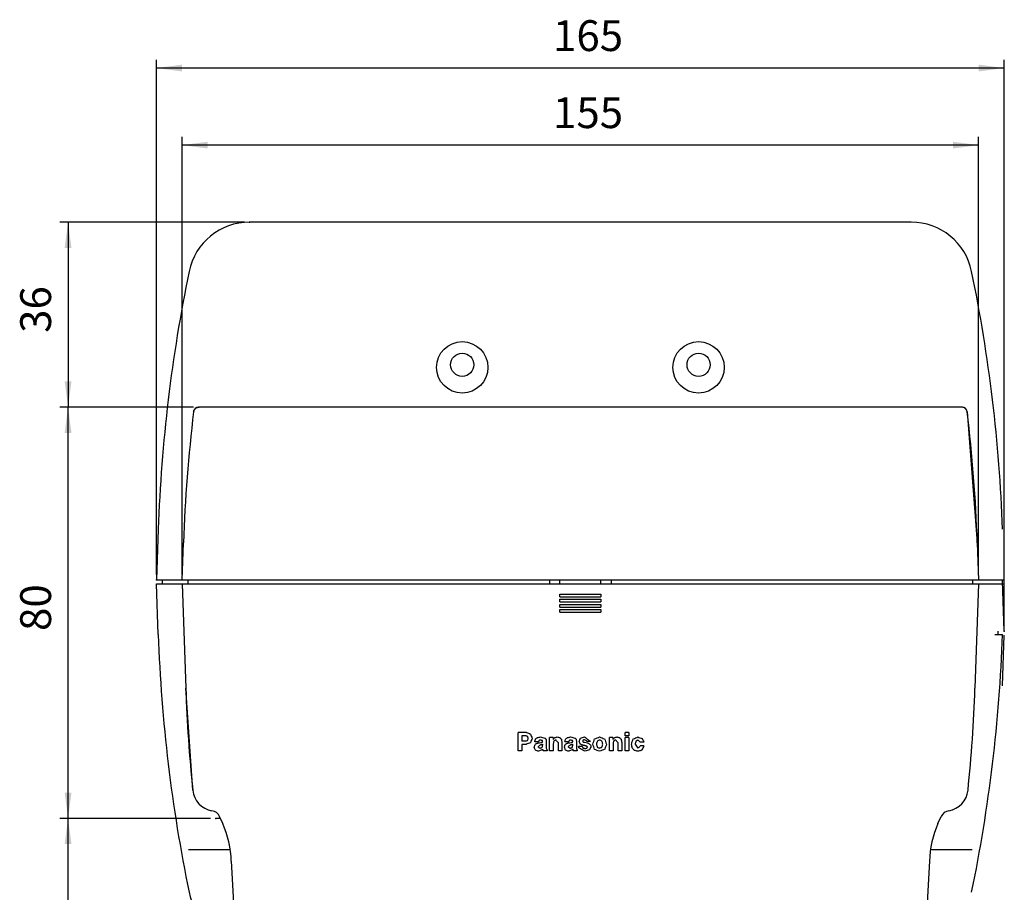
# Model space of a CAD drawing. Units: inches. Extents: x 865 to 1333, y -907 to -566.
# Drawn here: x 865 to 961, y -773 to -688 of the extents above; entities that cross this region are included whole.
import ezdxf

# ---------------------------------------------------------------- set-up
doc = ezdxf.new("R2010")
doc.units = ezdxf.units.IN
doc.linetypes.add('PHANTOM', pattern=[13, 10, -1, 0, -1, 0, -1])
doc.layers.add('1', color=7, linetype='Continuous')
doc.styles.add('CONVERTER_11', font='txt.shx', dxfattribs={"width": 0.72})
doc.dimstyles.new('ME10_DIM_13', dxfattribs={"dimtxt": 6, "dimasz": 5, "dimexe": 1.6, "dimexo": 1, "dimgap": 2, "dimtad": 1, "dimdec": 3, "dimzin": 12, "dimdsep": 46, "dimtxsty": 'CONVERTER_11', "dimsah": 1, "dimcen": 0.09, "dimclrd": 2, "dimclre": 2, "dimclrt": 2, "dimadec": 0, "dimazin": 0, "dimtfac": 1, "dimtdec": 4, "dimtmove": 0, "dimatfit": 3, "dimfxl": 1, "dimtolj": 1, "dimtzin": 0, "dimarcsym": 0})
doc.dimstyles.new('ME10_DIM_14', dxfattribs={"dimtxt": 6, "dimasz": 5, "dimexe": 1.6, "dimexo": 1, "dimgap": 2, "dimtad": 1, "dimdec": 3, "dimzin": 12, "dimdsep": 46, "dimtxsty": 'CONVERTER_11', "dimsah": 1, "dimcen": 0.09, "dimclrd": 2, "dimclre": 2, "dimclrt": 2, "dimadec": 0, "dimazin": 0, "dimtfac": 1, "dimtdec": 4, "dimtmove": 0, "dimatfit": 3, "dimfxl": 1, "dimtolj": 1, "dimtzin": 0, "dimarcsym": 0})
doc.dimstyles.new('ME10_DIM_15', dxfattribs={"dimtxt": 6, "dimasz": 5, "dimexe": 1.6, "dimexo": 1, "dimgap": 2, "dimtad": 1, "dimdec": 3, "dimzin": 12, "dimdsep": 46, "dimtxsty": 'CONVERTER_11', "dimsah": 1, "dimcen": 0.09, "dimclrd": 2, "dimclre": 2, "dimclrt": 2, "dimadec": 0, "dimazin": 0, "dimtfac": 1, "dimtdec": 4, "dimtmove": 0, "dimatfit": 3, "dimfxl": 1, "dimtolj": 1, "dimtzin": 0, "dimarcsym": 0})
doc.dimstyles.new('ME10_DIM_16', dxfattribs={"dimtxt": 6, "dimasz": 5, "dimexe": 1.6, "dimexo": 1, "dimgap": 2, "dimtad": 1, "dimdec": 3, "dimzin": 12, "dimdsep": 46, "dimtxsty": 'CONVERTER_11', "dimsah": 1, "dimcen": 0.09, "dimclrd": 2, "dimclre": 2, "dimclrt": 2, "dimadec": 0, "dimazin": 0, "dimtfac": 1, "dimtdec": 4, "dimtmove": 0, "dimatfit": 3, "dimfxl": 1, "dimtolj": 1, "dimtzin": 0, "dimarcsym": 0})
doc.dimstyles.new('ME10_DIM_17', dxfattribs={"dimtxt": 6, "dimasz": 5, "dimexe": 1.6, "dimexo": 1, "dimgap": 2, "dimtad": 1, "dimdec": 3, "dimzin": 12, "dimdsep": 46, "dimtxsty": 'CONVERTER_11', "dimsah": 1, "dimcen": 0.09, "dimclrd": 2, "dimclre": 2, "dimclrt": 2, "dimadec": 0, "dimazin": 0, "dimtfac": 1, "dimtdec": 4, "dimtmove": 0, "dimatfit": 3, "dimfxl": 1, "dimtolj": 1, "dimtzin": 0, "dimarcsym": 0})

# ---------------------------------------------------------------- blocks, each defined once
blk = doc.blocks.new('*D7')
at = {"layer": '1', "color": 2, "linetype": 'Continuous'}
for p, q in [((1761.16, -1484.31), (1761.16, -1399.11)), ((1916.16, -1484.31), (1916.16, -1399.11)), ((1916.16, -1400.71), (1761.16, -1400.71))]:
    blk.add_line(p, q, dxfattribs=at)
at = {"layer": '1', "color": 2}
for points in [[(1766.16, -1400.05), (1766.16, -1401.37), (1761.16, -1400.71)], [(1911.16, -1401.37), (1911.16, -1400.05), (1916.16, -1400.71)]]:
    blk.add_solid(points, dxfattribs=at)
at = {"layer": '1', "color": 2, "insert": (1833.35, -1399.27), "char_height": 6, "attachment_point": 7, "rotation": 0.0003, "line_spacing_factor": 0.60024, "style": 'CONVERTER_11'}
blk.add_mtext('155', dxfattribs=at)
blk = doc.blocks.new('*D8')
at = {"layer": '1', "color": 2, "linetype": 'Continuous'}
for p, q in [((1756.16, -1484.31), (1756.16, -1384.11)), ((1921.16, -1494.31), (1921.16, -1384.11)), ((1921.16, -1385.71), (1756.16, -1385.71))]:
    blk.add_line(p, q, dxfattribs=at)
at = {"layer": '1', "color": 2}
for points in [[(1761.16, -1385.05), (1761.16, -1386.37), (1756.16, -1385.71)], [(1916.16, -1386.37), (1916.16, -1385.05), (1921.16, -1385.71)]]:
    blk.add_solid(points, dxfattribs=at)
at = {"layer": '1', "color": 2, "insert": (1833.35, -1384.27), "char_height": 6, "attachment_point": 7, "rotation": 0.0003, "line_spacing_factor": 0.60024, "style": 'CONVERTER_11'}
blk.add_mtext('165', dxfattribs=at)
blk = doc.blocks.new('*D9')
at = {"layer": '1', "color": 2, "linetype": 'Continuous'}
for p, q in [((1773.28, -1415.71), (1737.37, -1415.71)), ((1738.97, -1415.71), (1738.97, -1451.71)), ((1763.39, -1451.71), (1737.37, -1451.71))]:
    blk.add_line(p, q, dxfattribs=at)
at = {"layer": '1', "color": 2}
for points in [[(1739.63, -1420.71), (1738.31, -1420.71), (1738.97, -1415.71)], [(1738.31, -1446.71), (1739.63, -1446.71), (1738.97, -1451.71)]]:
    blk.add_solid(points, dxfattribs=at)
at = {"layer": '1', "color": 2, "insert": (1737.53, -1437.25), "char_height": 6, "attachment_point": 7, "rotation": 90, "line_spacing_factor": 0.60024, "style": 'CONVERTER_11'}
blk.add_mtext('36', dxfattribs=at)
blk = doc.blocks.new('*D10')
at = {"layer": '1', "color": 2, "linetype": 'Continuous'}
for p, q in [((1763.39, -1451.71), (1737.37, -1451.71)), ((1738.97, -1531.75), (1738.97, -1451.71)), ((1766.7, -1531.75), (1737.37, -1531.75))]:
    blk.add_line(p, q, dxfattribs=at)
at = {"layer": '1', "color": 2}
for points in [[(1739.63, -1456.71), (1738.31, -1456.71), (1738.97, -1451.71)], [(1738.31, -1526.75), (1739.63, -1526.75), (1738.97, -1531.75)]]:
    blk.add_solid(points, dxfattribs=at)
at = {"layer": '1', "color": 2, "insert": (1737.53, -1495.27), "char_height": 6, "attachment_point": 7, "rotation": 90, "line_spacing_factor": 0.60024, "style": 'CONVERTER_11'}
blk.add_mtext('80', dxfattribs=at)
blk = doc.blocks.new('*D11')
at = {"layer": '1', "color": 2, "linetype": 'Continuous'}
for p, q in [((1766.7, -1531.75), (1737.37, -1531.75)), ((1738.97, -1622.11), (1738.97, -1531.75)), ((1830.46, -1622.11), (1737.37, -1622.11))]:
    blk.add_line(p, q, dxfattribs=at)
at = {"layer": '1', "color": 2}
for points in [[(1739.63, -1536.75), (1738.31, -1536.75), (1738.97, -1531.75)], [(1738.31, -1617.11), (1739.63, -1617.11), (1738.97, -1622.11)]]:
    blk.add_solid(points, dxfattribs=at)
at = {"layer": '1', "color": 2, "insert": (1737.53, -1579.91), "char_height": 6, "attachment_point": 7, "rotation": 90, "line_spacing_factor": 0.60024, "style": 'CONVERTER_11'}
blk.add_mtext('90.4', dxfattribs=at)
blk = doc.blocks.new('_O__', base_point=(1685.4553, -1813.3069))
at = {"color": 7, "linetype": 'Continuous'}
for p, q in [((1903.053, -1415.7116), (1774.2758, -1415.7116)), ((1912.9372, -1451.7116), (1764.3917, -1451.7116)), ((1913.9281, -1452.5916), (1915.9134, -1478.1237)), ((1756.5076, -1475.4858), (1756.1644, -1485.3116)), ((1761.1644, -1485.3116), (1761.4154, -1478.1237)), ((1915.9134, -1478.1237), (1916.1644, -1485.3116)), ((1756.1644, -1485.3116), (1921.1644, -1485.3116)), ((1756.5076, -1495.9374), (1756.1644, -1486.1116)), ((1756.1644, -1486.1116), (1921.1644, -1486.1116)), ((1757.3658, -1486.1116), (1757.3658, -1485.3116)), ((1761.1644, -1486.1116), (1761.874, -1506.4296)), ((1762.3658, -1486.1116), (1762.3658, -1485.3116)), ((1832.6644, -1485.3116), (1832.6644, -1486.1116)), ((1834.6644, -1486.1116), (1834.6644, -1485.3116)), ((1842.6644, -1486.1116), (1842.6644, -1485.3116)), ((1844.6644, -1485.3116), (1844.6644, -1486.1116)), ((1914.9631, -1485.3116), (1914.9631, -1486.1116)), ((1916.1644, -1486.1116), (1915.4549, -1506.4296)), ((1921.1644, -1495.3116), (1920.8213, -1485.4858)), ((1834.6644, -1488.6116), (1834.6644, -1488.1116)), ((1834.6644, -1488.1116), (1842.6644, -1488.1116)), ((1834.6644, -1488.6116), (1842.6644, -1488.6116)), ((1842.6644, -1488.1116), (1842.6644, -1488.6116)), ((1834.6644, -1489.6116), (1834.6644, -1489.1116)), ((1834.6644, -1489.1116), (1842.6644, -1489.1116)), ((1834.6644, -1489.6116), (1842.6644, -1489.6116)), ((1834.6644, -1490.6116), (1834.6644, -1490.1116)), ((1834.6644, -1490.1116), (1842.6644, -1490.1116)), ((1834.6644, -1490.6116), (1842.6644, -1490.6116)), ((1842.6644, -1489.1116), (1842.6644, -1489.6116)), ((1842.6644, -1490.1116), (1842.6644, -1490.6116)), ((1834.6644, -1491.6116), (1834.6644, -1491.1116)), ((1834.6644, -1491.1116), (1842.6644, -1491.1116)), ((1834.6644, -1491.6116), (1842.6644, -1491.6116)), ((1842.6644, -1491.1116), (1842.6644, -1491.6116)), ((1919.9631, -1496.1116), (1919.9631, -1495.3116)), ((1920.8213, -1505.9374), (1921.1644, -1496.1116)), ((1763.2259, -1526.2662), (1761.874, -1506.4296)), ((1826.5317, -1518.6116), (1826.5317, -1515.0116)), ((1828.1734, -1515.0116), (1826.5317, -1515.0116)), ((1847.3612, -1515.6519), (1847.3612, -1515.0116)), ((1848.0662, -1515.0116), (1847.3612, -1515.0116)), ((1848.0662, -1515.0116), (1848.0662, -1515.6519)), ((1827.2712, -1515.6568), (1827.2712, -1516.6979)), ((1828.0305, -1515.6568), (1827.2712, -1515.6568)), ((1828.0206, -1516.6979), (1827.2712, -1516.6979)), ((1827.2712, -1517.3431), (1827.2712, -1518.6116)), ((1828.1044, -1517.3431), (1827.2712, -1517.3431)), ((1830.493, -1516.825), (1829.788, -1516.825)), ((1830.7395, -1517.0156), (1831.0846, -1516.9594)), ((1831.3336, -1517.4287), (1831.3336, -1517.3211)), ((1832.0386, -1516.8861), (1832.0386, -1517.7146)), ((1832.6746, -1518.6116), (1832.6746, -1515.9843)), ((1833.3598, -1515.9843), (1832.6746, -1515.9843)), ((1833.3598, -1515.9843), (1833.3598, -1516.3704)), ((1833.3796, -1517.2723), (1833.3796, -1518.6116)), ((1834.3754, -1518.6116), (1834.3754, -1517.0425)), ((1835.0804, -1516.9692), (1835.0804, -1518.6116)), ((1836.3573, -1516.825), (1835.6523, -1516.825)), ((1836.6038, -1517.0156), (1836.9489, -1516.9594)), ((1837.1979, -1517.4287), (1837.1979, -1517.3211)), ((1837.9029, -1516.8861), (1837.9029, -1517.7146)), ((1839.4238, -1516.9277), (1839.4854, -1516.9399)), ((1839.4854, -1516.9399), (1840.0322, -1517.0678)), ((1840.6563, -1516.7932), (1839.9513, -1516.7932)), ((1844.3095, -1518.6116), (1844.3095, -1515.9843)), ((1844.9948, -1515.9843), (1844.3095, -1515.9843)), ((1844.9948, -1515.9843), (1844.9948, -1516.3704)), ((1845.0145, -1517.2723), (1845.0145, -1518.6116)), ((1846.0104, -1518.6116), (1846.0104, -1517.0425)), ((1846.7154, -1516.9692), (1846.7154, -1518.6116)), ((1848.0662, -1515.6519), (1847.3612, -1515.6519)), ((1847.3612, -1518.6116), (1847.3612, -1515.9843)), ((1848.0662, -1515.9843), (1847.3612, -1515.9843)), ((1848.0662, -1515.9843), (1848.0662, -1518.6116)), ((1851.0415, -1516.9277), (1850.3365, -1516.9277)), ((1827.2712, -1518.6116), (1826.5317, -1518.6116)), ((1832.1865, -1518.6116), (1831.4495, -1518.6116)), ((1832.0386, -1517.7146), (1832.0361, -1518.0788)), ((1832.1865, -1518.4869), (1832.1865, -1518.6116)), ((1833.3796, -1518.6116), (1832.6746, -1518.6116)), ((1835.0804, -1518.6116), (1834.3754, -1518.6116)), ((1838.0508, -1518.6116), (1837.3137, -1518.6116)), ((1837.9029, -1517.7146), (1837.9004, -1518.0788)), ((1838.0508, -1518.4869), (1838.0508, -1518.6116)), ((1839.022, -1517.7733), (1838.317, -1517.7733)), ((1845.0145, -1518.6116), (1844.3095, -1518.6116)), ((1846.7154, -1518.6116), (1846.0104, -1518.6116)), ((1848.0662, -1518.6116), (1847.3612, -1518.6116)), ((1851.0267, -1517.6364), (1850.3217, -1517.6364)), ((1769.0713, -1532.7476), (1768.4671, -1531.3952)), ((1908.2575, -1532.7476), (1908.8617, -1531.3952)), ((1762.4329, -1537.7795), (1770.438, -1537.7795)), ((1906.8909, -1537.7795), (1914.896, -1537.7795)), ((1770.7364, -1540.1006), (1771.8452, -1560.1116)), ((1906.5924, -1540.1006), (1905.4836, -1560.1116))]:
    blk.add_line(p, q, dxfattribs=at)
at = {"color": 9, "linetype": 'Continuous'}
for p, q in [((1763.4006, -1452.5908), (1763.3998, -1452.59)), ((1763.4007, -1452.5916), (1763.4006, -1452.5908)), ((1913.9283, -1452.5908), (1913.9281, -1452.5916)), ((1913.929, -1452.59), (1913.9283, -1452.5908))]:
    blk.add_line(p, q, dxfattribs=at)
at = {"color": 4, "linetype": 'PHANTOM'}
blk.add_line((1768.6243, -1531.747), (1767.7029, -1531.747), dxfattribs=at)
at = {"color": 7, "linetype": 'Continuous'}
for centre, radius in [((1815.6644, -1443.9616), 5), ((1861.6644, -1443.9616), 5), ((1815.6644, -1443.4616), 2.25), ((1861.6644, -1443.4616), 2.25)]:
    blk.add_circle(centre, radius, dxfattribs=at)
for centre, radius, start, end in [((1774.2758, -1427.7116), 12, 90, 168.332238), ((1903.053, -1427.7116), 12, 11.667762, 90), ((2056.3248, -1485.9556), 300, 168.332238, 178), ((1621.0041, -1485.9556), 300, 2, 11.667762), ((1764.3935, -1452.7116), 1, 90, 173.107511), ((1912.9353, -1452.7116), 1, 6.892489, 90), ((2061.2327, -1488.5936), 300, 173.107511, 178), ((1616.0962, -1488.5936), 300, 2, 6.892489), ((2056.3248, -1485.4675), 300, -178, -168.332238), ((1621.0041, -1485.4675), 300, -11.667762, -2), ((2061.6912, -1495.9598), 300, -178, -174.202022), ((1615.6377, -1495.9598), 300, -5.797978, -2), ((1767.7029, -1525.8116), 4.5, -174.202022, -99.344071), ((1909.626, -1525.8116), 4.5, -80.655929, -5.797978), ((1766.6476, -1532.2253), 2, 24.524575, 80.65645), ((1910.6813, -1532.2253), 2, 99.344071, 155.476298), ((1750.7474, -1540.7621), 20, 1.895509, 23.623645), ((1926.5815, -1540.7621), 20, 156.376355, 178.104491), ((1774.2758, -1543.7116), 12, -168.332238, -102.898298)]:
    blk.add_arc(centre, radius, start, end, dxfattribs=at)
for points in [[(1763.4, -1452.59), (1763.4237, -1452.5227), (1763.4709, -1452.388), (1763.5181, -1452.2534), (1763.5418, -1452.186)], [(1763.6211, -1452.0749), (1763.66, -1452.0404), (1763.7378, -1451.9715), (1763.8157, -1451.9026), (1763.8546, -1451.8681)], [(1763.9733, -1451.8035), (1764.043, -1451.7881), (1764.1825, -1451.7575), (1764.322, -1451.7268), (1764.3917, -1451.7115)], [(1913.3559, -1451.8037), (1913.2861, -1451.7883), (1913.1465, -1451.7576), (1913.0069, -1451.7269), (1912.9372, -1451.7116)], [(1913.7078, -1452.0748), (1913.6688, -1452.0404), (1913.5909, -1451.9714), (1913.513, -1451.9025), (1913.474, -1451.8681)], [(1913.929, -1452.59), (1913.9054, -1452.5227), (1913.8582, -1452.3881), (1913.8109, -1452.2536), (1913.7873, -1452.1863)], [(1828.1734, -1515.0116), (1828.3053, -1515.0641), (1828.5691, -1515.1692), (1828.8328, -1515.2743), (1828.9647, -1515.3268)], [(1828.9647, -1515.3268), (1829.0156, -1515.4666), (1829.1175, -1515.746), (1829.2194, -1516.0254), (1829.2704, -1516.1651)], [(1828.0206, -1516.6979), (1828.0813, -1516.675), (1828.2027, -1516.6292), (1828.3241, -1516.5834), (1828.3848, -1516.5604)], [(1828.383, -1515.7936), (1828.3242, -1515.7708), (1828.2067, -1515.7252), (1828.0892, -1515.6796), (1828.0305, -1515.6568)], [(1828.9548, -1517.023), (1828.8131, -1517.0763), (1828.5296, -1517.183), (1828.2461, -1517.2898), (1828.1044, -1517.3431)], [(1828.5309, -1516.1725), (1828.5062, -1516.1093), (1828.4569, -1515.983), (1828.4076, -1515.8568), (1828.383, -1515.7936)], [(1828.3848, -1516.5604), (1828.4092, -1516.4958), (1828.4578, -1516.3665), (1828.5065, -1516.2371), (1828.5309, -1516.1725)], [(1829.2704, -1516.1651), (1829.2178, -1516.3081), (1829.1126, -1516.594), (1829.0074, -1516.88), (1828.9548, -1517.023)], [(1829.7042, -1517.9077), (1829.7197, -1517.8355), (1829.7506, -1517.6912), (1829.7815, -1517.5468), (1829.7969, -1517.4746)], [(1829.788, -1516.825), (1829.816, -1516.7342), (1829.8718, -1516.5525), (1829.9277, -1516.3708), (1829.9556, -1516.28)], [(1829.7969, -1517.4746), (1829.8426, -1517.4274), (1829.9341, -1517.3329), (1830.0255, -1517.2383), (1830.0712, -1517.1911)], [(1829.9556, -1516.28), (1830.0172, -1516.2335), (1830.1404, -1516.1405), (1830.2636, -1516.0474), (1830.3252, -1516.0009)], [(1830.0712, -1517.1911), (1830.0832, -1517.1856), (1830.1072, -1517.1748), (1830.1312, -1517.1639), (1830.1431, -1517.1584)], [(1830.1431, -1517.1584), (1830.1565, -1517.1537), (1830.1833, -1517.1442), (1830.2101, -1517.1347), (1830.2235, -1517.13)], [(1830.2235, -1517.13), (1830.2711, -1517.118), (1830.3661, -1517.094), (1830.4612, -1517.07), (1830.5088, -1517.0581)], [(1830.3252, -1516.0009), (1830.421, -1515.9851), (1830.6125, -1515.9535), (1830.804, -1515.9219), (1830.8997, -1515.9061)], [(1830.8407, -1517.4685), (1830.7688, -1517.5262), (1830.625, -1517.6416), (1830.4811, -1517.7571), (1830.4092, -1517.8148)], [(1830.6459, -1516.5708), (1830.6204, -1516.6132), (1830.5694, -1516.6979), (1830.5185, -1516.7826), (1830.493, -1516.825)], [(1830.5088, -1517.0581), (1830.5272, -1517.0545), (1830.5642, -1517.0473), (1830.6012, -1517.0401), (1830.6196, -1517.0365)], [(1830.6196, -1517.0365), (1830.6396, -1517.033), (1830.6796, -1517.0261), (1830.7195, -1517.0191), (1830.7395, -1517.0156)], [(1830.9367, -1516.5048), (1830.8882, -1516.5158), (1830.7913, -1516.5378), (1830.6943, -1516.5598), (1830.6459, -1516.5708)], [(1831.0991, -1517.4092), (1831.0561, -1517.4191), (1830.9699, -1517.4388), (1830.8838, -1517.4586), (1830.8407, -1517.4685)], [(1830.8997, -1515.9061), (1831.0418, -1515.9401), (1831.3258, -1516.008), (1831.6098, -1516.076), (1831.7518, -1516.11)], [(1831.2822, -1516.6168), (1831.2247, -1516.5981), (1831.1095, -1516.5608), (1830.9943, -1516.5235), (1830.9367, -1516.5048)], [(1831.0846, -1516.9594), (1831.1151, -1516.9493), (1831.176, -1516.9291), (1831.2369, -1516.9088), (1831.2674, -1516.8987)], [(1831.3336, -1517.3211), (1831.2945, -1517.3358), (1831.2164, -1517.3652), (1831.1382, -1517.3945), (1831.0991, -1517.4092)], [(1831.255, -1517.8907), (1831.2681, -1517.8137), (1831.2943, -1517.6597), (1831.3205, -1517.5057), (1831.3336, -1517.4287)], [(1831.2674, -1516.8987), (1831.275, -1516.8883), (1831.2904, -1516.8675), (1831.3058, -1516.8466), (1831.3134, -1516.8362)], [(1831.3262, -1516.7566), (1831.3189, -1516.7333), (1831.3042, -1516.6867), (1831.2896, -1516.6401), (1831.2822, -1516.6168)], [(1831.3134, -1516.8362), (1831.3156, -1516.8229), (1831.3198, -1516.7964), (1831.3241, -1516.7698), (1831.3262, -1516.7566)], [(1831.7518, -1516.11), (1831.7865, -1516.1489), (1831.8558, -1516.2268), (1831.9251, -1516.3046), (1831.9597, -1516.3435)], [(1831.9597, -1516.3435), (1831.9649, -1516.3563), (1831.9754, -1516.3818), (1831.9858, -1516.4074), (1831.991, -1516.4201)], [(1831.991, -1516.4201), (1831.999, -1516.4978), (1832.0148, -1516.6531), (1832.0307, -1516.8084), (1832.0386, -1516.8861)], [(1833.3598, -1516.3704), (1833.3897, -1516.3313), (1833.4494, -1516.2532), (1833.5092, -1516.175), (1833.539, -1516.1359)], [(1833.483, -1516.7247), (1833.4657, -1516.816), (1833.4313, -1516.9985), (1833.3968, -1517.181), (1833.3796, -1517.2723)], [(1833.6014, -1516.5983), (1833.5817, -1516.6193), (1833.5422, -1516.6615), (1833.5027, -1516.7036), (1833.483, -1516.7247)], [(1833.539, -1516.1359), (1833.5456, -1516.1297), (1833.5588, -1516.1173), (1833.572, -1516.105), (1833.5786, -1516.0988)], [(1833.5786, -1516.0988), (1833.6013, -1516.0831), (1833.6469, -1516.0518), (1833.6925, -1516.0205), (1833.7153, -1516.0048)], [(1833.9317, -1516.5048), (1833.8767, -1516.5204), (1833.7666, -1516.5516), (1833.6565, -1516.5827), (1833.6014, -1516.5983)], [(1833.7153, -1516.0048), (1833.7896, -1515.9883), (1833.9381, -1515.9554), (1834.0867, -1515.9225), (1834.161, -1515.9061)], [(1834.3754, -1517.0425), (1834.3015, -1516.9529), (1834.1536, -1516.7737), (1834.0057, -1516.5945), (1833.9317, -1516.5048)], [(1834.161, -1515.9061), (1834.2415, -1515.9245), (1834.4024, -1515.9613), (1834.5634, -1515.9981), (1834.6439, -1516.0166)], [(1834.6439, -1516.0166), (1834.6976, -1516.0687), (1834.805, -1516.173), (1834.9124, -1516.2773), (1834.9661, -1516.3294)], [(1834.9661, -1516.3294), (1834.9852, -1516.436), (1835.0233, -1516.6493), (1835.0614, -1516.8626), (1835.0804, -1516.9692)], [(1835.5685, -1517.9077), (1835.584, -1517.8355), (1835.6149, -1517.6912), (1835.6457, -1517.5468), (1835.6612, -1517.4746)], [(1835.6523, -1516.825), (1835.6803, -1516.7342), (1835.7361, -1516.5525), (1835.792, -1516.3708), (1835.8199, -1516.28)], [(1835.6612, -1517.4746), (1835.7069, -1517.4274), (1835.7984, -1517.3329), (1835.8898, -1517.2383), (1835.9355, -1517.1911)], [(1835.8199, -1516.28), (1835.8815, -1516.2335), (1836.0047, -1516.1405), (1836.1279, -1516.0474), (1836.1895, -1516.0009)], [(1835.9355, -1517.1911), (1835.9475, -1517.1856), (1835.9715, -1517.1748), (1835.9955, -1517.1639), (1836.0075, -1517.1584)], [(1836.0075, -1517.1584), (1836.0209, -1517.1537), (1836.0477, -1517.1442), (1836.0745, -1517.1347), (1836.0879, -1517.1299)], [(1836.0879, -1517.1299), (1836.1355, -1517.118), (1836.2306, -1517.094), (1836.3257, -1517.07), (1836.3732, -1517.058)], [(1836.1895, -1516.0009), (1836.2853, -1515.9851), (1836.4768, -1515.9535), (1836.6683, -1515.9219), (1836.764, -1515.9061)], [(1836.705, -1517.4685), (1836.6351, -1517.512), (1836.4953, -1517.599), (1836.3554, -1517.686), (1836.2855, -1517.7295)], [(1836.5102, -1516.5708), (1836.4847, -1516.6132), (1836.4337, -1516.6979), (1836.3828, -1516.7826), (1836.3573, -1516.825)], [(1836.3732, -1517.058), (1836.3917, -1517.0544), (1836.4286, -1517.0473), (1836.4656, -1517.0401), (1836.484, -1517.0365)], [(1836.484, -1517.0365), (1836.504, -1517.033), (1836.5439, -1517.0261), (1836.5839, -1517.0191), (1836.6038, -1517.0156)], [(1836.801, -1516.5048), (1836.7525, -1516.5158), (1836.6556, -1516.5378), (1836.5586, -1516.5598), (1836.5102, -1516.5708)], [(1836.9635, -1517.4092), (1836.9204, -1517.4191), (1836.8342, -1517.4388), (1836.7481, -1517.4586), (1836.705, -1517.4685)], [(1836.764, -1515.9061), (1836.9061, -1515.9401), (1837.1901, -1516.008), (1837.4741, -1516.076), (1837.6161, -1516.11)], [(1837.1465, -1516.6168), (1837.0889, -1516.5981), (1836.9738, -1516.5608), (1836.8586, -1516.5235), (1836.801, -1516.5048)], [(1836.9489, -1516.9594), (1836.9794, -1516.9493), (1837.0403, -1516.9291), (1837.1012, -1516.9088), (1837.1317, -1516.8987)], [(1837.1979, -1517.3211), (1837.1588, -1517.3358), (1837.0807, -1517.3652), (1837.0025, -1517.3945), (1836.9635, -1517.4092)], [(1837.1193, -1517.8907), (1837.1324, -1517.8137), (1837.1586, -1517.6597), (1837.1848, -1517.5057), (1837.1979, -1517.4287)], [(1837.1317, -1516.8987), (1837.1393, -1516.8883), (1837.1547, -1516.8675), (1837.1701, -1516.8466), (1837.1777, -1516.8362)], [(1837.1905, -1516.7566), (1837.1832, -1516.7333), (1837.1685, -1516.6867), (1837.1538, -1516.6401), (1837.1465, -1516.6168)], [(1837.1777, -1516.8362), (1837.1799, -1516.8229), (1837.1841, -1516.7964), (1837.1884, -1516.7698), (1837.1905, -1516.7566)], [(1837.6161, -1516.11), (1837.6508, -1516.1489), (1837.7201, -1516.2268), (1837.7894, -1516.3046), (1837.824, -1516.3435)], [(1837.824, -1516.3435), (1837.8292, -1516.3563), (1837.8396, -1516.3817), (1837.8501, -1516.4072), (1837.8553, -1516.4199)], [(1837.8553, -1516.4199), (1837.8632, -1516.4976), (1837.8791, -1516.653), (1837.895, -1516.8084), (1837.9029, -1516.8861)], [(1838.4058, -1516.7712), (1838.4542, -1516.666), (1838.5509, -1516.4557), (1838.6477, -1516.2453), (1838.6961, -1516.1401)], [(1838.7087, -1517.3535), (1838.6582, -1517.2564), (1838.5572, -1517.0624), (1838.4562, -1516.8683), (1838.4058, -1516.7712)], [(1838.6961, -1516.1401), (1838.8281, -1516.1011), (1839.092, -1516.0231), (1839.3559, -1515.9451), (1839.4879, -1515.9061)], [(1839.0813, -1517.4935), (1839.0192, -1517.4702), (1838.895, -1517.4235), (1838.7708, -1517.3768), (1838.7087, -1517.3535)], [(1839.4631, -1517.576), (1839.3995, -1517.5622), (1839.2722, -1517.5347), (1839.145, -1517.5073), (1839.0813, -1517.4935)], [(1839.2173, -1516.5057), (1839.1995, -1516.5345), (1839.164, -1516.5921), (1839.1285, -1516.6496), (1839.1108, -1516.6784)], [(1839.1108, -1516.6784), (1839.1154, -1516.6972), (1839.1248, -1516.735), (1839.1341, -1516.7728), (1839.1388, -1516.7916)], [(1839.1388, -1516.7916), (1839.1504, -1516.8024), (1839.1735, -1516.824), (1839.1966, -1516.8456), (1839.2082, -1516.8564)], [(1839.2082, -1516.8564), (1839.2253, -1516.8638), (1839.2595, -1516.8784), (1839.2936, -1516.893), (1839.3107, -1516.9003)], [(1839.4879, -1516.4413), (1839.4428, -1516.452), (1839.3526, -1516.4735), (1839.2624, -1516.495), (1839.2173, -1516.5057)], [(1839.3107, -1516.9003), (1839.3296, -1516.9049), (1839.3673, -1516.914), (1839.405, -1516.9231), (1839.4238, -1516.9277)], [(1839.4879, -1515.9061), (1839.6826, -1516.0539), (1840.0721, -1516.3496), (1840.4616, -1516.6454), (1840.6563, -1516.7932)], [(1839.9412, -1516.7487), (1839.8657, -1516.6974), (1839.7146, -1516.595), (1839.5635, -1516.4925), (1839.4879, -1516.4413)], [(1839.9513, -1516.7932), (1839.9496, -1516.7858), (1839.9463, -1516.771), (1839.9429, -1516.7561), (1839.9412, -1516.7487)], [(1840.0323, -1517.0674), (1840.0528, -1517.0729), (1840.0938, -1517.0839), (1840.1348, -1517.0949), (1840.1553, -1517.1004)], [(1840.1553, -1517.1004), (1840.1751, -1517.1071), (1840.2147, -1517.1205), (1840.2543, -1517.1339), (1840.2741, -1517.1406)], [(1840.2741, -1517.1406), (1840.339, -1517.1923), (1840.4687, -1517.2957), (1840.5984, -1517.3992), (1840.6633, -1517.4509)], [(1840.6633, -1517.4509), (1840.6757, -1517.5054), (1840.7005, -1517.6145), (1840.7253, -1517.7236), (1840.7377, -1517.7782)], [(1841.0729, -1517.3138), (1841.1328, -1517.1414), (1841.2525, -1516.7966), (1841.3723, -1516.4518), (1841.4322, -1516.2794)], [(1841.4297, -1518.3287), (1841.3703, -1518.1595), (1841.2513, -1517.8212), (1841.1324, -1517.4829), (1841.0729, -1517.3138)], [(1841.4322, -1516.2794), (1841.5941, -1516.2172), (1841.9181, -1516.0927), (1842.2421, -1515.9683), (1842.404, -1515.9061)], [(1841.9652, -1516.7003), (1841.934, -1516.7993), (1841.8716, -1516.9973), (1841.8091, -1517.1953), (1841.7779, -1517.2943)], [(1841.7779, -1517.2943), (1841.8079, -1517.394), (1841.8679, -1517.5936), (1841.9279, -1517.7932), (1841.9579, -1517.893)], [(1842.4213, -1516.5048), (1842.3453, -1516.5374), (1842.1933, -1516.6026), (1842.0412, -1516.6677), (1841.9652, -1516.7003)], [(1842.404, -1515.9061), (1842.5638, -1515.9647), (1842.8835, -1516.082), (1843.2031, -1516.1993), (1843.3629, -1516.258)], [(1842.8699, -1516.7175), (1842.7951, -1516.682), (1842.6456, -1516.6112), (1842.4961, -1516.5403), (1842.4213, -1516.5048)], [(1843.0351, -1517.2967), (1843.0075, -1517.2002), (1842.9525, -1517.0071), (1842.8974, -1516.814), (1842.8699, -1516.7175)], [(1842.8724, -1517.8784), (1842.8995, -1517.7814), (1842.9537, -1517.5875), (1843.008, -1517.3936), (1843.0351, -1517.2967)], [(1843.3629, -1516.258), (1843.4258, -1516.4279), (1843.5515, -1516.7676), (1843.6772, -1517.1073), (1843.7401, -1517.2771)], [(1843.7401, -1517.2771), (1843.6821, -1517.449), (1843.5663, -1517.7928), (1843.4504, -1518.1366), (1843.3925, -1518.3085)], [(1844.9948, -1516.3704), (1845.0246, -1516.3313), (1845.0844, -1516.2532), (1845.1441, -1516.175), (1845.174, -1516.1359)], [(1845.1179, -1516.7247), (1845.1007, -1516.816), (1845.0662, -1516.9985), (1845.0317, -1517.181), (1845.0145, -1517.2723)], [(1845.2366, -1516.5981), (1845.2168, -1516.6192), (1845.1773, -1516.6614), (1845.1377, -1516.7036), (1845.1179, -1516.7247)], [(1845.174, -1516.1359), (1845.1806, -1516.1297), (1845.1937, -1516.1173), (1845.2069, -1516.1049), (1845.2135, -1516.0987)], [(1845.2135, -1516.0987), (1845.2363, -1516.0831), (1845.2819, -1516.0518), (1845.3275, -1516.0204), (1845.3502, -1516.0048)], [(1845.5667, -1516.5048), (1845.5117, -1516.5204), (1845.4016, -1516.5515), (1845.2916, -1516.5825), (1845.2366, -1516.5981)], [(1845.3502, -1516.0048), (1845.4245, -1515.9883), (1845.5731, -1515.9554), (1845.7216, -1515.9225), (1845.7959, -1515.9061)], [(1846.0104, -1517.0425), (1845.9364, -1516.9529), (1845.7885, -1516.7737), (1845.6406, -1516.5945), (1845.5667, -1516.5048)], [(1845.7959, -1515.9061), (1845.8764, -1515.9245), (1846.0373, -1515.9613), (1846.1983, -1515.9981), (1846.2788, -1516.0166)], [(1846.2788, -1516.0166), (1846.3325, -1516.0687), (1846.4399, -1516.173), (1846.5473, -1516.2773), (1846.601, -1516.3294)], [(1846.601, -1516.3294), (1846.6201, -1516.436), (1846.6582, -1516.6493), (1846.6963, -1516.8626), (1846.7154, -1516.9692)], [(1848.611, -1517.3456), (1848.6657, -1517.1673), (1848.7752, -1516.8106), (1848.8847, -1516.454), (1848.9394, -1516.2756)], [(1848.7529, -1518.0377), (1848.7292, -1517.9223), (1848.6819, -1517.6916), (1848.6346, -1517.4609), (1848.611, -1517.3456)], [(1848.9394, -1516.2756), (1849.0905, -1516.214), (1849.3927, -1516.0909), (1849.6949, -1515.9677), (1849.8459, -1515.9061)], [(1849.4614, -1516.7224), (1849.4372, -1516.8201), (1849.3887, -1517.0156), (1849.3402, -1517.2112), (1849.316, -1517.3089)], [(1849.316, -1517.3089), (1849.4043, -1517.4389), (1849.581, -1517.6987), (1849.7576, -1517.9586), (1849.8459, -1518.0885)], [(1849.8681, -1516.5048), (1849.8003, -1516.5411), (1849.6648, -1516.6136), (1849.5292, -1516.6861), (1849.4614, -1516.7224)], [(1849.8459, -1515.9061), (1849.984, -1515.9529), (1850.2601, -1516.0466), (1850.5362, -1516.1403), (1850.6742, -1516.1871)], [(1850.3365, -1516.9277), (1850.2584, -1516.8572), (1850.1023, -1516.7162), (1849.9462, -1516.5753), (1849.8681, -1516.5048)], [(1850.6742, -1516.1871), (1850.7354, -1516.3105), (1850.8578, -1516.5574), (1850.9803, -1516.8042), (1851.0415, -1516.9277)], [(1829.9286, -1518.4869), (1829.8912, -1518.3903), (1829.8164, -1518.1973), (1829.7416, -1518.0042), (1829.7042, -1517.9077)], [(1830.5349, -1518.6873), (1830.4339, -1518.6539), (1830.2318, -1518.5871), (1830.0296, -1518.5203), (1829.9286, -1518.4869)], [(1830.4092, -1517.8148), (1830.47, -1517.8604), (1830.5916, -1517.9517), (1830.7132, -1518.0429), (1830.774, -1518.0885)], [(1831.1858, -1518.4352), (1831.0773, -1518.4772), (1830.8604, -1518.5613), (1830.6434, -1518.6453), (1830.5349, -1518.6873)], [(1830.774, -1518.0885), (1830.8334, -1518.0755), (1830.9521, -1518.0493), (1831.0708, -1518.0232), (1831.1302, -1518.0101)], [(1831.1302, -1518.0101), (1831.151, -1517.9902), (1831.1926, -1517.9504), (1831.2342, -1517.9106), (1831.255, -1517.8907)], [(1831.3508, -1518.2718), (1831.3233, -1518.2991), (1831.2683, -1518.3535), (1831.2133, -1518.408), (1831.1858, -1518.4352)], [(1831.4495, -1518.6116), (1831.433, -1518.5549), (1831.4002, -1518.4417), (1831.3673, -1518.3285), (1831.3508, -1518.2718)], [(1832.0361, -1518.0788), (1832.0612, -1518.1468), (1832.1113, -1518.2828), (1832.1614, -1518.4189), (1832.1865, -1518.4869)], [(1835.7929, -1518.4869), (1835.7555, -1518.3903), (1835.6807, -1518.1973), (1835.6059, -1518.0042), (1835.5685, -1517.9077)], [(1836.3992, -1518.6873), (1836.2982, -1518.6539), (1836.0961, -1518.5871), (1835.8939, -1518.5203), (1835.7929, -1518.4869)], [(1836.2855, -1517.7295), (1836.2835, -1517.7437), (1836.2795, -1517.7722), (1836.2755, -1517.8006), (1836.2735, -1517.8148)], [(1836.2735, -1517.8148), (1836.3343, -1517.8604), (1836.4559, -1517.9517), (1836.5775, -1518.0429), (1836.6383, -1518.0885)], [(1837.0502, -1518.4351), (1836.9417, -1518.4772), (1836.7247, -1518.5612), (1836.5077, -1518.6453), (1836.3992, -1518.6873)], [(1836.6383, -1518.0885), (1836.6977, -1518.0755), (1836.8164, -1518.0494), (1836.9351, -1518.0232), (1836.9944, -1518.0102)], [(1836.9944, -1518.0102), (1837.0152, -1517.9903), (1837.0568, -1517.9505), (1837.0984, -1517.9106), (1837.1193, -1517.8907)], [(1837.2151, -1518.2718), (1837.1877, -1518.2991), (1837.1327, -1518.3535), (1837.0777, -1518.4079), (1837.0502, -1518.4351)], [(1837.3137, -1518.6116), (1837.2973, -1518.5549), (1837.2644, -1518.4417), (1837.2316, -1518.3285), (1837.2151, -1518.2718)], [(1837.9004, -1518.0788), (1837.9109, -1518.1292), (1837.9319, -1518.23), (1837.953, -1518.3308), (1837.9635, -1518.3812)], [(1837.9635, -1518.3812), (1837.978, -1518.3988), (1838.0071, -1518.434), (1838.0362, -1518.4693), (1838.0508, -1518.4869)], [(1838.361, -1518.0296), (1838.3537, -1517.9869), (1838.339, -1517.9014), (1838.3244, -1517.816), (1838.317, -1517.7733)], [(1839.5766, -1518.6873), (1839.374, -1518.5777), (1838.9688, -1518.3585), (1838.5636, -1518.1392), (1838.361, -1518.0296)], [(1839.022, -1517.7733), (1839.0424, -1517.816), (1839.0832, -1517.9015), (1839.124, -1517.987), (1839.1444, -1518.0298)], [(1839.1444, -1518.0298), (1839.1577, -1518.038), (1839.1842, -1518.0545), (1839.2107, -1518.071), (1839.2239, -1518.0792)], [(1839.2239, -1518.0792), (1839.2844, -1518.091), (1839.4052, -1518.1144), (1839.5261, -1518.1379), (1839.5865, -1518.1496)], [(1839.5854, -1517.5989), (1839.565, -1517.5951), (1839.5243, -1517.5874), (1839.4835, -1517.5798), (1839.4631, -1517.576)], [(1840.4443, -1518.438), (1840.2997, -1518.4796), (1840.0105, -1518.5627), (1839.7213, -1518.6458), (1839.5766, -1518.6873)], [(1839.9013, -1517.6989), (1839.8486, -1517.6823), (1839.7433, -1517.6489), (1839.638, -1517.6156), (1839.5854, -1517.5989)], [(1839.5865, -1518.1496), (1839.6395, -1518.1386), (1839.7454, -1518.1164), (1839.8513, -1518.0942), (1839.9042, -1518.0832)], [(1839.9456, -1517.7256), (1839.9382, -1517.7211), (1839.9235, -1517.7122), (1839.9087, -1517.7034), (1839.9013, -1517.6989)], [(1839.9042, -1518.0832), (1839.9256, -1518.0539), (1839.9685, -1517.9954), (1840.0113, -1517.9369), (1840.0327, -1517.9077)], [(1839.9993, -1517.7821), (1839.9903, -1517.7726), (1839.9724, -1517.7538), (1839.9546, -1517.735), (1839.9456, -1517.7256)], [(1840.0327, -1517.9077), (1840.0271, -1517.8868), (1840.016, -1517.8449), (1840.0048, -1517.803), (1839.9993, -1517.7821)], [(1840.7377, -1517.7782), (1840.6888, -1517.8881), (1840.591, -1518.1081), (1840.4932, -1518.3281), (1840.4443, -1518.438)], [(1842.4016, -1518.6873), (1842.2396, -1518.6276), (1841.9156, -1518.508), (1841.5917, -1518.3884), (1841.4297, -1518.3287)], [(1841.9579, -1517.893), (1842.0339, -1517.9256), (1842.1859, -1517.9908), (1842.3379, -1518.056), (1842.4139, -1518.0885)], [(1843.3925, -1518.3085), (1843.2273, -1518.3716), (1842.897, -1518.4979), (1842.5667, -1518.6242), (1842.4016, -1518.6873)], [(1842.4139, -1518.0885), (1842.4903, -1518.0535), (1842.6431, -1517.9835), (1842.796, -1517.9134), (1842.8724, -1517.8784)], [(1849.1779, -1518.5236), (1849.1071, -1518.4426), (1848.9654, -1518.2806), (1848.8237, -1518.1187), (1848.7529, -1518.0377)], [(1849.8312, -1518.6873), (1849.7223, -1518.66), (1849.5045, -1518.6055), (1849.2868, -1518.5509), (1849.1779, -1518.5236)], [(1850.4607, -1518.5397), (1850.3558, -1518.5643), (1850.1459, -1518.6135), (1849.9361, -1518.6627), (1849.8312, -1518.6873)], [(1849.8459, -1518.0885), (1849.9252, -1518.0132), (1850.0838, -1517.8625), (1850.2424, -1517.7118), (1850.3217, -1517.6364)], [(1850.6477, -1518.4045), (1850.6165, -1518.427), (1850.5542, -1518.4721), (1850.4919, -1518.5172), (1850.4607, -1518.5397)], [(1851.0267, -1517.6364), (1850.9635, -1517.7644), (1850.8372, -1518.0204), (1850.7109, -1518.2765), (1850.6477, -1518.4045)]]:
    blk.add_open_spline(points, degree=3, dxfattribs=at)
for points, knots in [([(1763.5418, -1452.186), (1763.554, -1452.1668), (1763.5785, -1452.1284), (1763.6069, -1452.0927), (1763.6211, -1452.0749)], [0, 0, 0, 0, 0.068313322, 0.136626694, 0.136626694, 0.136626694, 0.136626694]), ([(1763.8546, -1451.8681), (1763.8738, -1451.8563), (1763.9123, -1451.8327), (1763.9529, -1451.8132), (1763.9733, -1451.8035)], [0, 0, 0, 0, 0.067599243, 0.135198438, 0.135198438, 0.135198438, 0.135198438]), ([(1913.474, -1451.8681), (1913.4549, -1451.8563), (1913.4166, -1451.8328), (1913.3761, -1451.8134), (1913.3559, -1451.8037)], [0, 0, 0, 0, 0.067308196, 0.134616346, 0.134616346, 0.134616346, 0.134616346]), ([(1913.7873, -1452.1863), (1913.775, -1452.167), (1913.7505, -1452.1285), (1913.722, -1452.0927), (1913.7078, -1452.0748)], [0, 0, 0, 0, 0.068494092, 0.136988233, 0.136988233, 0.136988233, 0.136988233])]:
    blk.add_open_spline(points, degree=3, knots=knots, dxfattribs=at)
at = {"color": 9, "linetype": 'Continuous'}
blk.add_open_spline([(1919.3222, -1495.9496), (1919.4582, -1495.9542), (1919.7301, -1495.9633), (1920.036, -1495.9668), (1920.2397, -1495.9669), (1920.3412, -1495.9673), (1920.4428, -1495.9688), (1920.5571, -1495.9687), (1920.6843, -1495.9646), (1920.7756, -1495.9464), (1920.8213, -1495.9374)], degree=3, knots=[0, 0, 0, 0, 0.40812695, 0.81625389, 0.91771071, 1.01916114, 1.12082309, 1.22250564, 1.361998, 1.50149053, 1.50149053, 1.50149053, 1.50149053], dxfattribs=at)
at = {"layer": '1', "color": 7}
for p in [(1774.2758, -1415.7116), (1764.3917, -1451.7116), (1764.3917, -1451.7116), (1756.1644, -1485.3116), (1761.1644, -1485.3116), (1916.1644, -1485.3116), (1921.1644, -1495.3116), (1767.7029, -1531.747), (1767.7029, -1531.747)]:
    blk.add_point(p, dxfattribs=at)
at = {"layer": '1'}
for base, p1, p2, text, dimstyle, picture, middle in [((1756.1644, -1385.7116), (1921.1644, -1495.3116), (1756.1644, -1485.3116), '165', 'ME10_DIM_14', '*D8', (1838.6644, -1381.2741)), ((1761.1644, -1400.7116), (1916.1644, -1485.3116), (1761.1644, -1485.3116), '155', 'ME10_DIM_13', '*D7', (1838.6644, -1396.2741))]:
    dim = blk.add_linear_dim(base=base, p1=p1, p2=p2, text=text, dimstyle=dimstyle, dxfattribs=at)
    dim.commit()
    dim.dimension.update_dxf_attribs({"geometry": picture, "text_midpoint": middle, "text_rotation": 0.000139})
for base, p1, p2, text, dimstyle, picture, middle in [((1738.9716, -1451.7116), (1774.2758, -1415.7116), (1764.3917, -1451.7116), '36', 'ME10_DIM_15', '*D9', (1734.5341, -1433.7116)), ((1738.9716, -1451.7116), (1767.7029, -1531.747), (1764.3917, -1451.7116), '80', 'ME10_DIM_16', '*D10', (1734.5341, -1491.7293)), ((1738.9716, -1531.747), (1831.4553, -1622.1116), (1767.7029, -1531.747), '90.4', 'ME10_DIM_17', '*D11', (1734.5341, -1572.8272))]:
    dim = blk.add_linear_dim(base=base, p1=p1, p2=p2, angle=90, text=text, dimstyle=dimstyle, dxfattribs=at)
    dim.commit()
    dim.dimension.update_dxf_attribs({"geometry": picture, "text_midpoint": middle, "text_rotation": 90})

msp = doc.modelspace()

# ---------------------------------------------------------------- block references
at = {"layer": '1', "xscale": 0.5, "yscale": 0.5, "zscale": 0.5}
msp.add_blockref('_O__', (842.728, -906.653), dxfattribs=at)

doc.saveas('drawing.dxf')
